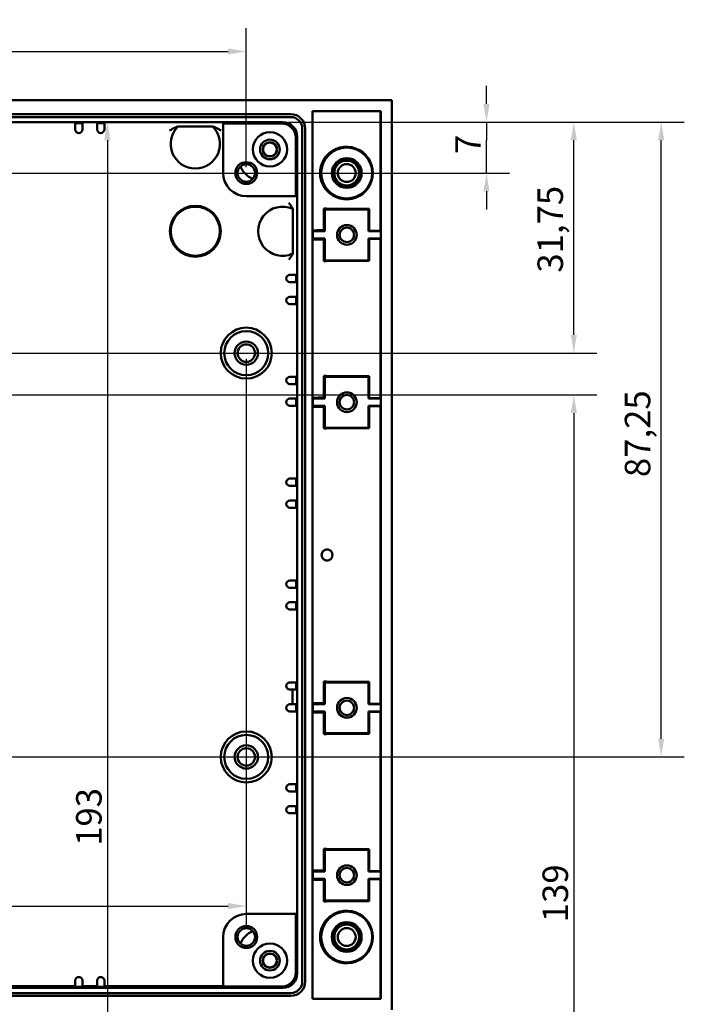
# Model space of a CAD drawing. Units: millimetres. Extents: x 0 to 841, y 0 to 594.
# Drawn here: x 241 to 333, y 226 to 361 of the extents above; entities that cross this region are included whole.
import ezdxf

# ---------------------------------------------------------------- set-up
doc = ezdxf.new("R2010")
doc.units = ezdxf.units.MM
doc.layers.add('Bemaßung (ISO)', color=7, linetype='Continuous', lineweight=25)
doc.layers.add('Sichtbar (ISO)', color=7, linetype='Continuous', lineweight=50)
doc.styles.add('Notiztext (DIN)', font='isocpeur.ttf')
doc.dimstyles.new('Standard (DIN)', dxfattribs={"dimtxt": 3.5, "dimasz": 2.5, "dimexe": 3.175, "dimexo": 0.8, "dimgap": 0.8, "dimtad": 1, "dimrnd": 1e-08, "dimzin": 0, "dimtxsty": 'Notiztext (DIN)', "dimcen": 0.09, "dimdle": 10, "dimclrd": 256, "dimclre": 256, "dimclrt": 256, "dimadec": 0, "dimazin": 0, "dimtfac": 1, "dimtmove": 0, "dimatfit": 3, "dimfxl": 1, "dimtolj": 1, "dimtzin": 0, "dimlwd": -1, "dimlwe": -1, "dimarcsym": 0})

# ---------------------------------------------------------------- blocks, each defined once
blk = doc.blocks.new('*D16')
at = {"layer": 'Bemaßung (ISO)'}
blk.add_line((253.32, 344.63), (253.32, 156.63), dxfattribs=at)
for points in [[(252.9, 344.63), (253.73, 344.63), (253.32, 347.13)], [(252.9, 156.63), (253.73, 156.63), (253.32, 154.13)]]:
    blk.add_solid(points, dxfattribs=at)
at = {"layer": 'Defpoints', "color": 0}
for p in [(253.32, 347.13), (253.32, 154.13), (253.32, 154.13)]:
    blk.add_point(p, dxfattribs=at)
at = {"layer": 'Bemaßung (ISO)', "insert": (249.02, 247.66), "char_height": 3.5, "attachment_point": 1, "rotation": 90, "style": 'Notiztext (DIN)'}
blk.add_mtext('\\A1;193', dxfattribs=at)
blk = doc.blocks.new('*D19')
at = {"layer": 'Bemaßung (ISO)'}
for p, q in [((79.4, 340.93), (79.4, 360.02)), ((272.4, 340.93), (272.4, 360.02)), ((81.9, 356.84), (269.9, 356.84))]:
    blk.add_line(p, q, dxfattribs=at)
for points in [[(81.9, 357.26), (81.9, 356.43), (79.4, 356.84)], [(269.9, 357.26), (269.9, 356.43), (272.4, 356.84)]]:
    blk.add_solid(points, dxfattribs=at)
at = {"layer": 'Defpoints', "color": 0}
for p in [(272.4, 356.84), (79.4, 340.13), (272.4, 340.13)]:
    blk.add_point(p, dxfattribs=at)
at = {"layer": 'Bemaßung (ISO)', "insert": (172.92, 361.14), "char_height": 3.5, "attachment_point": 1, "style": 'Notiztext (DIN)'}
blk.add_mtext('\\A1;193', dxfattribs=at)
blk = doc.blocks.new('*D22')
at = {"layer": 'Bemaßung (ISO)'}
for p, q in [((79.4, 314.58), (79.4, 236.21)), ((272.4, 314.58), (272.4, 236.21)), ((81.9, 239.38), (269.9, 239.38))]:
    blk.add_line(p, q, dxfattribs=at)
for points in [[(81.9, 239.8), (81.9, 238.96), (79.4, 239.38)], [(269.9, 239.8), (269.9, 238.96), (272.4, 239.38)]]:
    blk.add_solid(points, dxfattribs=at)
at = {"layer": 'Defpoints', "color": 0}
for p in [(79.4, 315.38), (272.4, 315.38), (272.4, 239.38)]:
    blk.add_point(p, dxfattribs=at)
at = {"layer": 'Bemaßung (ISO)', "insert": (172.92, 243.68), "char_height": 3.5, "attachment_point": 1, "style": 'Notiztext (DIN)'}
blk.add_mtext('\\A1;193', dxfattribs=at)
blk = doc.blocks.new('*D23')
at = {"layer": 'Bemaßung (ISO)'}
for p, q in [((305.4, 349.63), (305.4, 352.13)), ((278.2, 347.13), (308.57, 347.13)), ((305.4, 347.13), (305.4, 344.63)), ((305.4, 342.63), (305.4, 344.63)), ((305.4, 340.13), (305.4, 342.63)), ((115.2, 340.13), (308.57, 340.13)), ((305.4, 337.63), (305.4, 335.13))]:
    blk.add_line(p, q, dxfattribs=at)
for points in [[(304.98, 349.63), (305.81, 349.63), (305.4, 347.13)], [(304.98, 337.63), (305.81, 337.63), (305.4, 340.13)]]:
    blk.add_solid(points, dxfattribs=at)
at = {"layer": 'Defpoints', "color": 0}
for p in [(277.4, 347.13), (305.4, 347.13), (114.4, 340.13)]:
    blk.add_point(p, dxfattribs=at)
at = {"layer": 'Bemaßung (ISO)', "insert": (301.1, 342.76), "char_height": 3.5, "attachment_point": 1, "rotation": 90, "style": 'Notiztext (DIN)'}
blk.add_mtext('\\A1;7', dxfattribs=at)
blk = doc.blocks.new('*D24')
at = {"layer": 'Bemaßung (ISO)'}
for p, q in [((278.2, 347.13), (320.57, 347.13)), ((317.4, 317.88), (317.4, 344.63)), ((80.2, 315.38), (320.57, 315.38))]:
    blk.add_line(p, q, dxfattribs=at)
for points in [[(316.98, 344.63), (317.81, 344.63), (317.4, 347.13)], [(316.98, 317.88), (317.81, 317.88), (317.4, 315.38)]]:
    blk.add_solid(points, dxfattribs=at)
at = {"layer": 'Defpoints', "color": 0}
for p in [(277.4, 347.13), (317.4, 347.13), (79.4, 315.38)]:
    blk.add_point(p, dxfattribs=at)
at = {"layer": 'Bemaßung (ISO)', "insert": (312.4, 326.44), "char_height": 3.5, "attachment_point": 1, "rotation": 90, "style": 'Notiztext (DIN)'}
blk.add_mtext('\\A1;31,75', dxfattribs=at)
blk = doc.blocks.new('*D25')
at = {"layer": 'Bemaßung (ISO)'}
for p, q in [((278.2, 347.13), (332.57, 347.13)), ((329.4, 262.38), (329.4, 344.63)), ((80.2, 259.88), (332.57, 259.88))]:
    blk.add_line(p, q, dxfattribs=at)
for points in [[(328.98, 344.63), (329.81, 344.63), (329.4, 347.13)], [(328.98, 262.38), (329.81, 262.38), (329.4, 259.88)]]:
    blk.add_solid(points, dxfattribs=at)
at = {"layer": 'Defpoints', "color": 0}
for p in [(277.4, 347.13), (329.4, 347.13), (79.4, 259.88)]:
    blk.add_point(p, dxfattribs=at)
at = {"layer": 'Bemaßung (ISO)', "insert": (324.4, 298.34), "char_height": 3.5, "attachment_point": 1, "rotation": 90, "style": 'Notiztext (DIN)'}
blk.add_mtext('\\A1;87,25', dxfattribs=at)
blk = doc.blocks.new('*D30')
at = {"layer": 'Bemaßung (ISO)'}
for p, q in [((176.7, 309.63), (320.57, 309.63)), ((317.4, 307.13), (317.4, 173.13)), ((278.2, 170.63), (320.57, 170.63))]:
    blk.add_line(p, q, dxfattribs=at)
for points in [[(316.98, 307.13), (317.82, 307.13), (317.4, 309.63)], [(316.98, 173.13), (317.82, 173.13), (317.4, 170.63)]]:
    blk.add_solid(points, dxfattribs=at)
at = {"layer": 'Defpoints', "color": 0}
for p in [(175.9, 309.63), (277.4, 170.63), (317.4, 170.63)]:
    blk.add_point(p, dxfattribs=at)
at = {"layer": 'Bemaßung (ISO)', "insert": (313.1, 237.16), "char_height": 3.5, "attachment_point": 1, "rotation": 90, "style": 'Notiztext (DIN)'}
blk.add_mtext('\\A1;139', dxfattribs=at)

msp = doc.modelspace()

# ---------------------------------------------------------------- linework, layer by layer
at = {"layer": 'Sichtbar (ISO)'}
for p, q in [((59.397, 350.13), (292.397, 350.13)), ((292.397, 350.13), (292.397, 225.13)), ((278.497, 348.23), (73.297, 348.23)), ((73.297, 347.83), (278.497, 347.83)), ((281.497, 226.63), (281.497, 348.63)), ((281.497, 348.63), (290.897, 348.63)), ((290.828, 332.173), (290.828, 348.63)), ((290.897, 348.63), (290.897, 226.63)), ((74.397, 347.13), (277.397, 347.13)), ((248.897, 346.977), (249.897, 346.977)), ((248.897, 346.13), (248.897, 346.977)), ((249.897, 346.977), (249.897, 346.13)), ((251.897, 346.977), (252.897, 346.977)), ((251.897, 346.13), (251.897, 346.977)), ((252.897, 346.977), (252.897, 346.13)), ((263.009, 346.519), (267.785, 346.519)), ((269.218, 346.951), (277.218, 346.951)), ((269.218, 346.951), (269.218, 340.151)), ((271.397, 346.977), (271.371, 346.951)), ((271.397, 346.977), (271.397, 346.951)), ((277.244, 346.977), (271.397, 346.977)), ((279.397, 345.13), (279.397, 230.13)), ((280.097, 346.23), (280.097, 229.03)), ((280.497, 229.03), (280.497, 346.23)), ((279.218, 336.951), (279.218, 344.951)), ((279.244, 339.13), (279.244, 344.977)), ((279.218, 339.104), (279.244, 339.13)), ((279.218, 339.13), (279.244, 339.13)), ((272.418, 336.951), (279.218, 336.951)), ((278.786, 335.209), (278.786, 329.051)), ((283.197, 335.13), (283.071, 335.257)), ((283.071, 332.257), (283.071, 335.257)), ((283.197, 335.13), (289.197, 335.13)), ((283.197, 332.13), (283.197, 335.13)), ((283.423, 335.254), (289.257, 335.191)), ((289.197, 335.13), (289.257, 335.191)), ((289.197, 335.13), (289.197, 332.13)), ((289.257, 335.191), (289.257, 332.191)), ((281.523, 332.13), (281.642, 332.249)), ((281.523, 331.13), (281.523, 332.13)), ((283.197, 332.13), (281.523, 332.13)), ((283.071, 332.257), (283.197, 332.13)), ((289.197, 332.13), (289.257, 332.191)), ((290.871, 332.13), (289.197, 332.13)), ((289.257, 332.191), (290.828, 332.173)), ((290.828, 332.173), (290.871, 332.13)), ((290.871, 332.13), (290.871, 331.13)), ((281.642, 331.011), (281.523, 331.13)), ((281.523, 331.13), (283.197, 331.13)), ((283.197, 331.13), (283.071, 331.004)), ((283.071, 328.004), (283.071, 331.004)), ((283.197, 328.13), (283.197, 331.13)), ((289.197, 331.13), (289.197, 328.13)), ((289.197, 331.13), (290.871, 331.13)), ((289.257, 331.07), (289.197, 331.13)), ((290.828, 331.087), (289.257, 331.07)), ((289.257, 331.07), (289.257, 328.07)), ((290.871, 331.13), (290.828, 331.087)), ((290.828, 309.173), (290.828, 331.087)), ((283.197, 328.13), (283.071, 328.004)), ((289.197, 328.13), (283.197, 328.13)), ((289.257, 328.07), (283.423, 328.006)), ((289.197, 328.13), (289.257, 328.07)), ((278.397, 326.13), (279.244, 326.13)), ((279.244, 325.13), (278.397, 325.13)), ((279.244, 326.13), (279.244, 325.13)), ((278.397, 323.13), (279.244, 323.13)), ((279.244, 322.13), (278.397, 322.13)), ((279.244, 323.13), (279.244, 322.13)), ((278.397, 312.13), (279.244, 312.13)), ((279.244, 312.13), (279.244, 311.13)), ((283.197, 312.13), (283.071, 312.257)), ((283.071, 309.257), (283.071, 312.257)), ((283.197, 309.13), (283.197, 312.13)), ((283.197, 312.13), (289.197, 312.13)), ((283.423, 312.254), (289.257, 312.191)), ((289.197, 312.13), (289.257, 312.191)), ((289.197, 312.13), (289.197, 309.13)), ((289.257, 312.191), (289.257, 309.191)), ((279.244, 311.13), (278.397, 311.13)), ((278.397, 309.13), (279.244, 309.13)), ((279.244, 309.13), (279.244, 308.13)), ((281.523, 309.13), (281.642, 309.249)), ((281.523, 308.13), (281.523, 309.13)), ((283.197, 309.13), (281.523, 309.13)), ((283.071, 309.257), (283.197, 309.13)), ((289.197, 309.13), (289.257, 309.191)), ((290.871, 309.13), (289.197, 309.13)), ((289.257, 309.191), (290.828, 309.173)), ((290.828, 309.173), (290.871, 309.13)), ((290.871, 309.13), (290.871, 308.13)), ((279.244, 308.13), (278.397, 308.13)), ((281.642, 308.011), (281.523, 308.13)), ((281.523, 308.13), (283.197, 308.13)), ((283.197, 308.13), (283.071, 308.004)), ((283.071, 305.004), (283.071, 308.004)), ((283.197, 305.13), (283.197, 308.13)), ((289.197, 308.13), (289.197, 305.13)), ((289.197, 308.13), (290.871, 308.13)), ((289.257, 308.07), (289.197, 308.13)), ((290.828, 308.087), (289.257, 308.07)), ((289.257, 308.07), (289.257, 305.07)), ((290.871, 308.13), (290.828, 308.087)), ((290.828, 267.173), (290.828, 308.087)), ((283.197, 305.13), (283.071, 305.004)), ((289.197, 305.13), (283.197, 305.13)), ((289.257, 305.07), (283.423, 305.006)), ((289.197, 305.13), (289.257, 305.07)), ((278.397, 298.13), (279.244, 298.13)), ((279.244, 298.13), (279.244, 297.13)), ((279.244, 297.13), (278.397, 297.13)), ((278.397, 295.13), (279.244, 295.13)), ((279.244, 295.13), (279.244, 294.13)), ((279.244, 294.13), (278.397, 294.13)), ((278.397, 284.13), (279.244, 284.13)), ((279.244, 283.13), (278.397, 283.13)), ((279.244, 284.13), (279.244, 283.13)), ((278.397, 281.13), (279.244, 281.13)), ((279.244, 280.13), (278.397, 280.13)), ((279.244, 281.13), (279.244, 280.13)), ((278.397, 270.13), (279.244, 270.13)), ((279.244, 270.13), (279.244, 269.13)), ((283.197, 270.13), (283.071, 270.257)), ((283.071, 267.257), (283.071, 270.257)), ((283.197, 270.13), (283.197, 267.13)), ((289.197, 270.13), (283.197, 270.13)), ((283.423, 270.254), (289.257, 270.191)), ((289.197, 270.13), (289.257, 270.191)), ((289.197, 267.13), (289.197, 270.13)), ((289.257, 270.191), (289.257, 267.191)), ((279.244, 269.13), (278.397, 269.13)), ((278.725, 267.13), (278.725, 269.13)), ((278.397, 267.13), (279.244, 267.13)), ((279.244, 267.13), (279.244, 266.13)), ((281.523, 267.13), (281.642, 267.249)), ((281.523, 266.13), (281.523, 267.13)), ((283.197, 267.13), (281.523, 267.13)), ((283.071, 267.257), (283.197, 267.13)), ((289.197, 267.13), (289.257, 267.191)), ((290.871, 267.13), (289.197, 267.13)), ((289.257, 267.191), (290.828, 267.173)), ((290.828, 267.173), (290.871, 267.13)), ((290.871, 267.13), (290.871, 266.13)), ((279.244, 266.13), (278.397, 266.13)), ((281.642, 266.011), (281.523, 266.13)), ((281.523, 266.13), (283.197, 266.13)), ((283.197, 266.13), (283.071, 266.004)), ((283.071, 263.004), (283.071, 266.004)), ((283.197, 266.13), (283.197, 263.13)), ((289.197, 263.13), (289.197, 266.13)), ((289.197, 266.13), (290.871, 266.13)), ((289.257, 266.07), (289.197, 266.13)), ((290.828, 266.087), (289.257, 266.07)), ((289.257, 266.07), (289.257, 263.07)), ((290.871, 266.13), (290.828, 266.087)), ((290.828, 244.173), (290.828, 266.087)), ((283.197, 263.13), (283.071, 263.004)), ((283.197, 263.13), (289.197, 263.13)), ((289.257, 263.07), (283.423, 263.006)), ((289.197, 263.13), (289.257, 263.07)), ((278.397, 256.13), (279.244, 256.13)), ((279.244, 256.13), (279.244, 255.13)), ((279.244, 255.13), (278.397, 255.13)), ((278.397, 253.13), (279.244, 253.13)), ((279.244, 253.13), (279.244, 252.13)), ((279.244, 252.13), (278.397, 252.13)), ((283.197, 247.13), (283.071, 247.257)), ((283.071, 244.257), (283.071, 247.257)), ((283.197, 247.13), (283.197, 244.13)), ((289.197, 247.13), (283.197, 247.13)), ((283.423, 247.254), (289.257, 247.191)), ((289.197, 247.13), (289.257, 247.191)), ((289.197, 244.13), (289.197, 247.13)), ((289.257, 247.191), (289.257, 244.191)), ((281.523, 244.13), (281.642, 244.249)), ((281.523, 243.13), (281.523, 244.13)), ((283.197, 244.13), (281.523, 244.13)), ((283.071, 244.257), (283.197, 244.13)), ((289.197, 244.13), (289.257, 244.191)), ((290.871, 244.13), (289.197, 244.13)), ((289.257, 244.191), (290.828, 244.173)), ((290.828, 244.173), (290.871, 244.13)), ((290.871, 244.13), (290.871, 243.13)), ((281.642, 243.011), (281.523, 243.13)), ((281.523, 243.13), (283.197, 243.13)), ((283.197, 243.13), (283.071, 243.004)), ((283.071, 240.004), (283.071, 243.004)), ((283.197, 243.13), (283.197, 240.13)), ((289.197, 240.13), (289.197, 243.13)), ((289.197, 243.13), (290.871, 243.13)), ((289.257, 243.07), (289.197, 243.13)), ((290.828, 243.087), (289.257, 243.07)), ((289.257, 243.07), (289.257, 240.07)), ((290.871, 243.13), (290.828, 243.087)), ((290.828, 226.63), (290.828, 243.087)), ((283.197, 240.13), (283.071, 240.004)), ((283.197, 240.13), (289.197, 240.13)), ((289.257, 240.07), (283.423, 240.006)), ((289.197, 240.13), (289.257, 240.07)), ((279.218, 238.309), (272.418, 238.309)), ((279.218, 238.309), (279.218, 230.309)), ((279.244, 236.13), (279.218, 236.156)), ((279.244, 236.13), (279.218, 236.13)), ((279.244, 230.283), (279.244, 236.13)), ((269.218, 235.109), (269.218, 228.309)), ((248.897, 228.283), (248.897, 229.13)), ((249.897, 229.13), (249.897, 228.283)), ((251.897, 228.283), (251.897, 229.13)), ((252.897, 229.13), (252.897, 228.283)), ((278.497, 227.43), (73.297, 227.43)), ((277.397, 228.13), (74.397, 228.13)), ((248.897, 228.381), (227.897, 228.381)), ((249.897, 228.283), (248.897, 228.283)), ((251.897, 228.381), (249.897, 228.381)), ((252.897, 228.283), (251.897, 228.283)), ((269.218, 228.381), (252.897, 228.381)), ((269.218, 228.309), (277.218, 228.309)), ((271.371, 228.309), (271.397, 228.283)), ((271.397, 228.309), (271.397, 228.283)), ((271.397, 228.283), (277.244, 228.283)), ((73.297, 227.03), (278.497, 227.03)), ((290.897, 226.63), (281.497, 226.63))]:
    msp.add_line(p, q, dxfattribs=at)
for centre, radius in [((275.647, 343.38), 2.35), ((275.647, 343.38), 1.35), ((275.647, 343.38), 0.992), ((275.647, 343.38), 0.943), ((286.197, 340.13), 3.5), ((272.397, 340.13), 1.5), ((272.397, 340.13), 1.2), ((286.197, 340.13), 2.05), ((286.197, 340.13), 1.95), ((286.197, 340.13), 1.7), ((286.197, 340.13), 1.23), ((265.397, 332.13), 3.5), ((265.397, 332.13), 3.378), ((286.213, 331.63), 1.35), ((286.213, 331.63), 1), ((272.397, 315.38), 3.5), ((272.397, 315.38), 3.028), ((272.397, 315.38), 1.6), ((272.397, 315.38), 1.2), ((286.213, 308.63), 1.35), ((286.213, 308.63), 1), ((286.213, 266.63), 1.35), ((286.213, 266.63), 1), ((272.397, 259.88), 3.5), ((272.397, 259.88), 3.028), ((272.397, 259.88), 1.6), ((272.397, 259.88), 1.2), ((286.213, 243.63), 1.35), ((286.213, 243.63), 1), ((286.197, 235.13), 3.5), ((286.197, 235.13), 2.05), ((286.197, 235.13), 1.95), ((286.197, 235.13), 1.7), ((272.397, 235.13), 1.5), ((272.397, 235.13), 1.2), ((286.197, 235.13), 1.229), ((275.647, 231.88), 2.35), ((275.647, 231.88), 1.35), ((275.647, 231.88), 0.992), ((275.647, 231.88), 0.943)]:
    msp.add_circle(centre, radius, dxfattribs=at)
for centre, radius, start, end in [((278.497, 346.23), 2, 0, 90), ((278.497, 346.23), 1.6, 0, 90), ((265.397, 344.13), 3.378, 134.98456, 45.01544), ((277.218, 344.951), 2, 0, 90), ((249.397, 346.13), 0.5, 180, 0), ((252.397, 346.13), 0.5, 180, 0), ((272.418, 340.151), 3.2, 180, 270), ((277.397, 332.13), 3.378, 65.71675, 294.28325), ((278.397, 325.63), 0.5, 90, 270), ((278.397, 322.63), 0.5, 90, 270), ((278.397, 311.63), 0.5, 90, 270), ((278.397, 308.63), 0.5, 90, 270), ((278.397, 297.63), 0.5, 90, 270), ((278.397, 294.63), 0.5, 90, 270), ((283.497, 287.63), 0.75, 264.31429, 95.68571), ((278.397, 283.63), 0.5, 90, 270), ((278.397, 280.63), 0.5, 90, 270), ((278.397, 269.63), 0.5, 90, 270), ((278.397, 266.63), 0.5, 90, 270), ((278.397, 255.63), 0.5, 90, 270), ((278.397, 252.63), 0.5, 90, 270), ((272.418, 235.109), 3.2, 90, 180), ((277.218, 230.309), 2, 270, 0), ((249.397, 229.13), 0.5, 0, 180), ((252.397, 229.13), 0.5, 0, 180), ((278.497, 229.03), 1.6, 270, 0), ((278.497, 229.03), 2, 270, 0)]:
    msp.add_arc(centre, radius, start, end, dxfattribs=at)
for centre, major_axis, ratio, start_param, end_param in [((277.244, 344.977), (1.414, 1.414), 0.9999239, 5.4978252, 7.0685454), ((277.397, 345.13), (1.414, 1.414), 0.9999239, 5.4978252, 7.0685454), ((286.158, 340.13), (3.62, 0), 0.9999405, 3.8561441, 8.7102265), ((274.397, 342.13), (-2.121, -2.121), 0.9999239, 5.872585, 6.6937857), ((282.642, 335.249), (1, 0), 0.0087269, 0.6747409, 1.127766), ((282.642, 332.249), (1, 0), 0.0087269, 1.127766, 3.132866), ((282.642, 331.012), (-1, 0), 0.0087269, 0.0087266, 2.0138267), ((282.642, 328.012), (-1, 0), 0.0087269, 2.0138267, 2.4668517), ((282.642, 312.249), (1, 0), 0.0087269, 0.6747409, 1.127766), ((282.642, 309.249), (1, 0), 0.0087269, 1.127766, 3.132866), ((282.642, 308.012), (-1, 0), 0.0087269, 0.0087266, 2.0138267), ((282.642, 305.012), (-1, 0), 0.0087269, 2.0138267, 2.4668517), ((282.642, 270.249), (1, 0), 0.0087269, 0.6747409, 1.127766), ((282.642, 267.249), (1, 0), 0.0087269, 1.127766, 3.132866), ((282.642, 266.012), (-1, 0), 0.0087269, 0.0087266, 2.0138267), ((282.642, 263.012), (-1, 0), 0.0087269, 2.0138267, 2.4668517), ((282.642, 247.249), (1, 0), 0.0087269, 0.6747409, 1.127766), ((282.642, 244.249), (1, 0), 0.0087269, 1.127766, 3.132866), ((282.642, 243.012), (-1, 0), 0.0087269, 0.0087266, 2.0138267), ((282.642, 240.012), (-1, 0), 0.0087269, 2.0138267, 2.4668517), ((286.158, 235.13), (3.62, 0), 0.9999405, 3.8561441, 8.7102265), ((274.397, 233.13), (-2.121, 2.121), 0.9999239, 5.872585, 6.6937857), ((277.244, 230.283), (1.414, -1.414), 0.9999239, 5.4978252, 7.0685454), ((277.397, 230.13), (1.414, -1.414), 0.9999239, 5.4978252, 7.0685454)]:
    msp.add_ellipse(centre, major_axis=major_axis, ratio=ratio, start_param=start_param, end_param=end_param, dxfattribs=at)
for points, knots in [([(261.851, 345.963), (261.853, 345.964), (261.855, 345.965), (261.988, 346.046), (262.125, 346.124), (262.384, 346.264), (262.5, 346.322), (262.64, 346.39), (262.689, 346.413), (262.749, 346.44), (262.769, 346.449), (262.792, 346.459), (262.798, 346.462), (262.799, 346.462)], [-0.0005971, -0.0005971, -0.0005971, -0.0005971, 0, 0, 0.04623897, 0.04623897, 0.09132765, 0.09132765, 0.11524294, 0.11524294, 0.12894806, 0.12894806, 0.13944466, 0.13944466, 0.13944466, 0.13944466]), ([(268.943, 345.963), (268.941, 345.964), (268.939, 345.965), (268.806, 346.046), (268.669, 346.124), (268.41, 346.264), (268.294, 346.322), (268.154, 346.39), (268.105, 346.413), (268.045, 346.44), (268.025, 346.449), (268.002, 346.459), (267.996, 346.462), (267.995, 346.462)], [-0.10982646, -0.10982646, -0.10982646, -0.10982646, -0.10935819, -0.10935819, -0.0730957, -0.0730957, -0.03773532, -0.03773532, -0.01897997, -0.01897997, -0.00823186, -0.00823186, 0, 0, 0, 0]), ([(283.423, 337.758), (283.381, 337.806), (283.333, 337.864), (283.178, 338.066), (283.046, 338.271), (282.825, 338.697), (282.718, 338.976), (282.577, 339.555), (282.544, 339.855), (282.544, 340.405), (282.577, 340.705), (282.718, 341.284), (282.825, 341.564), (283.046, 341.99), (283.178, 342.194), (283.333, 342.396), (283.381, 342.454), (283.423, 342.502)], [0.70778653, 0.70778653, 0.70778653, 0.70778653, 0.73097594, 0.73097594, 0.79386995, 0.79386995, 0.876474, 0.876474, 0.95907805, 0.95907805, 1.0416821, 1.0416821, 1.12428615, 1.12428615, 1.18718017, 1.18718017, 1.21036958, 1.21036958, 1.21036958, 1.21036958]), ([(278.229, 336.034), (278.23, 336.032), (278.231, 336.031), (278.296, 335.952), (278.358, 335.872), (278.473, 335.721), (278.527, 335.647), (278.615, 335.525), (278.648, 335.477), (278.691, 335.415), (278.706, 335.393), (278.724, 335.365), (278.729, 335.358), (278.729, 335.357)], [-0.00049709, -0.00049709, -0.00049709, -0.00049709, 0, 0, 0.03009028, 0.03009028, 0.05862168, 0.05862168, 0.08210517, 0.08210517, 0.09843551, 0.09843551, 0.11164354, 0.11164354, 0.11164354, 0.11164354]), ([(278.229, 328.227), (278.23, 328.228), (278.231, 328.229), (278.296, 328.308), (278.358, 328.388), (278.473, 328.539), (278.527, 328.613), (278.615, 328.735), (278.648, 328.783), (278.691, 328.846), (278.706, 328.868), (278.724, 328.895), (278.729, 328.902), (278.729, 328.903)], [-0.094647102, -0.094647102, -0.094647102, -0.094647102, -0.09422756, -0.09422756, -0.06883125, -0.06883125, -0.044750642, -0.044750642, -0.024930492, -0.024930492, -0.01114763, -0.01114763, 0, 0, 0, 0]), ([(283.423, 286.884), (283.385, 286.888), (283.342, 286.895), (283.256, 286.918), (283.208, 286.936), (283.111, 286.985), (283.063, 287.016), (282.941, 287.116), (282.869, 287.205), (282.772, 287.408), (282.747, 287.522), (282.747, 287.738), (282.772, 287.852), (282.869, 288.055), (282.941, 288.144), (283.063, 288.244), (283.111, 288.275), (283.208, 288.324), (283.256, 288.342), (283.342, 288.365), (283.385, 288.373), (283.423, 288.376)], [0.06521823, 0.06521823, 0.06521823, 0.06521823, 0.08314066, 0.08314066, 0.10023965, 0.10023965, 0.11733864, 0.11733864, 0.14973747, 0.14973747, 0.18213631, 0.18213631, 0.21453515, 0.21453515, 0.24693398, 0.24693398, 0.26403297, 0.26403297, 0.28113196, 0.28113196, 0.29905439, 0.29905439, 0.29905439, 0.29905439]), ([(283.423, 232.758), (283.381, 232.806), (283.333, 232.864), (283.178, 233.066), (283.046, 233.271), (282.825, 233.697), (282.718, 233.976), (282.577, 234.555), (282.544, 234.855), (282.544, 235.405), (282.577, 235.705), (282.718, 236.284), (282.825, 236.564), (283.046, 236.99), (283.178, 237.194), (283.333, 237.396), (283.381, 237.454), (283.423, 237.502)], [0.70778653, 0.70778653, 0.70778653, 0.70778653, 0.73097594, 0.73097594, 0.79386995, 0.79386995, 0.876474, 0.876474, 0.95907805, 0.95907805, 1.0416821, 1.0416821, 1.12428615, 1.12428615, 1.18718017, 1.18718017, 1.21036958, 1.21036958, 1.21036958, 1.21036958])]:
    msp.add_open_spline(points, degree=3, knots=knots, dxfattribs=at)
for points, weights in [([(262.799, 346.462), (262.905, 346.492), (263.009, 346.519)], [1.00002835593, 1.00020869718, 1]), ([(267.785, 346.519), (267.889, 346.492), (267.995, 346.462)], [1, 1.00020869718, 1.00002835593]), ([(278.729, 335.357), (278.758, 335.282), (278.786, 335.209)], [1.00001807052, 1.00013061725, 1]), ([(278.786, 329.051), (278.758, 328.978), (278.729, 328.903)], [1, 1.00013061728, 1.00001807052])]:
    msp.add_rational_spline(points, weights, degree=2, dxfattribs=at)
for points in [[(262.799, 346.462), (262.799, 346.462), (262.799, 346.462), (262.799, 346.462)], [(267.995, 346.462), (267.995, 346.462), (267.995, 346.462), (267.995, 346.462)], [(278.729, 335.357), (278.729, 335.357), (278.729, 335.357), (278.729, 335.357)], [(278.729, 328.903), (278.729, 328.903), (278.729, 328.903), (278.729, 328.903)]]:
    msp.add_open_spline(points, degree=3, dxfattribs=at)

# ---------------------------------------------------------------- dimensions: what is measured, and where the dimension line sits
at = {"layer": 'Bemaßung (ISO)'}
for base, p1, p2, angle, override, picture, middle in [((272.397, 356.844), (79.397, 340.13), (272.397, 340.13), 180, {"dimdec": 0, "dimtp": 0, "dimtm": 0, "dimtdec": 2, "dimtofl": 0, "dimatfit": 1}, '*D19', (175.897, 356.844)), ((305.397, 347.13), (114.397, 340.13), (277.397, 347.13), 90, {"dimdec": 0, "dimtp": 0, "dimtm": 0, "dimtdec": 2, "dimtofl": 0}, '*D23', (305.397, 343.63)), ((317.397, 347.13), (79.397, 315.38), (277.397, 347.13), 270, {"dimdec": 2, "dimtp": 0, "dimtm": 0, "dimtdec": 2, "dimtofl": 0, "dimatfit": 1}, '*D24', (317.397, 331.255)), ((329.397, 347.13), (79.397, 259.88), (277.397, 347.13), 270, {"dimdec": 2, "dimtp": 0, "dimtm": 0, "dimtdec": 2, "dimtofl": 0, "dimatfit": 1}, '*D25', (329.397, 303.505)), ((253.315, 154.13), (253.315, 347.13), (253.315, 154.13), 270, {"dimdec": 0, "dimse1": 1, "dimse2": 1, "dimtp": 0, "dimtm": 0, "dimtdec": 2, "dimtofl": 0, "dimatfit": 1}, '*D16', (253.315, 250.63)), ((272.397, 239.38), (79.397, 315.38), (272.397, 315.38), 180, {"dimdec": 0, "dimtp": 0, "dimtm": 0, "dimtdec": 2, "dimtofl": 0, "dimatfit": 1}, '*D22', (175.897, 239.38)), ((317.399, 170.63), (175.897, 309.63), (277.399, 170.63), 90, {"dimdec": 0, "dimtp": 0, "dimtm": 0, "dimtdec": 2, "dimtofl": 0, "dimatfit": 1}, '*D30', (317.399, 240.13))]:
    dim = msp.add_linear_dim(base=base, p1=p1, p2=p2, angle=angle, dimstyle='Standard (DIN)', override=override, dxfattribs=at)
    dim.commit()
    dim.dimension.update_dxf_attribs({"geometry": picture, "text_midpoint": middle, "dimtype": 160})

doc.saveas('drawing.dxf')
